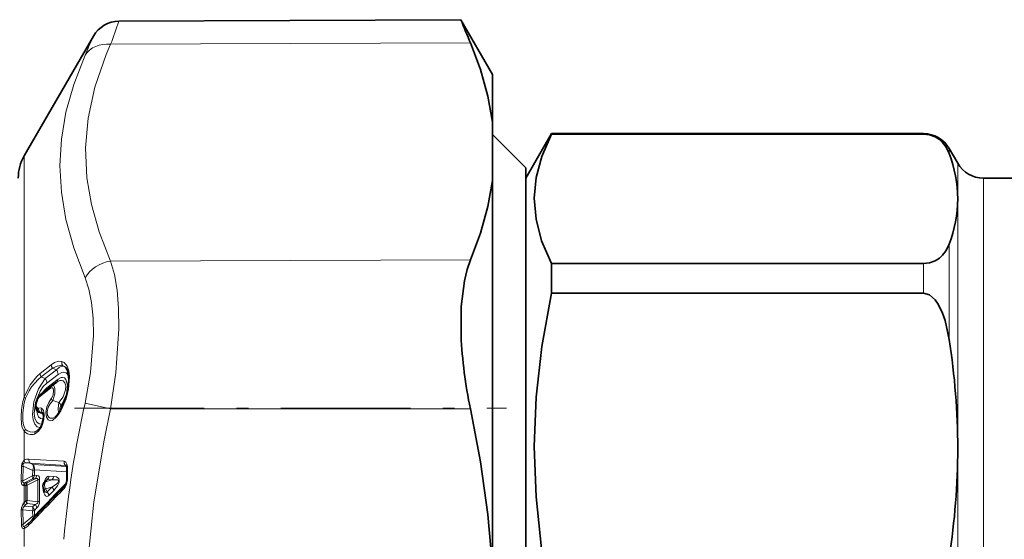
# Model space of a CAD drawing. Extents: x 0 to 420, y 0 to 297.
# Drawn here: x 195 to 203, y 172 to 177 of the extents above; entities that cross this region are included whole.
import ezdxf

# ---------------------------------------------------------------- set-up
doc = ezdxf.new("R2010")
doc.units = 0
doc.linetypes.add('DASHDOT', pattern=[18.5, 12, -3, 0.5, -3])

msp = doc.modelspace()

# ---------------------------------------------------------------- linework, layer by layer
at = {"color": 7, "lineweight": 35}
for p, q in [((195.7879, 176.6696), (198.6729, 176.6822)), ((198.9388, 176.2216), (198.673, 176.6821)), ((194.9891, 175.5341), (195.5724, 176.5446)), ((198.9388, 176.2216), (198.9388, 175.8177)), ((198.9388, 175.8177), (198.9388, 175.3276)), ((199.2205, 175.4338), (198.9388, 175.7155)), ((199.2205, 175.3466), (199.437, 175.7216)), ((199.437, 175.7173), (199.437, 175.7216)), ((199.437, 175.7216), (202.5762, 175.7216)), ((199.437, 175.7173), (202.5762, 175.7173)), ((202.8649, 175.4716), (202.7927, 175.5966)), ((199.2205, 174.9584), (199.2205, 175.4338)), ((198.9388, 175.3276), (198.9388, 173.8015)), ((199.2205, 169.7887), (199.2205, 175.3466)), ((203.0814, 175.3466), (203.5762, 175.3466)), ((199.2205, 167.7588), (199.2205, 174.9584)), ((199.437, 174.6269), (202.5762, 174.6269)), ((199.437, 174.3768), (199.437, 174.6269)), ((199.437, 174.3768), (202.5762, 174.3768)), ((198.9388, 173.8015), (198.9388, 172.07)), ((195.2634, 173.6257), (195.224, 173.5981)), ((195.1262, 173.5224), (195.2215, 173.5963)), ((195.2215, 173.5963), (195.224, 173.5981)), ((195.1084, 173.3722), (195.1074, 173.3732)), ((195.3462, 172.9164), (195.3439, 172.9211)), ((195.3497, 172.8913), (195.3497, 172.8163)), ((195.1724, 172.7984), (195.1573, 172.7792)), ((195.1537, 172.7224), (195.1609, 172.7106))]:
    msp.add_line(p, q, dxfattribs=at)
at = {"color": 7, "lineweight": 13}
for p, q in [((195.7177, 176.475), (198.7539, 176.4864)), ((202.5762, 175.7216), (202.5762, 175.7173)), ((194.9891, 173.4993), (194.9891, 175.5341)), ((202.7927, 175.5966), (202.7927, 175.5546)), ((202.8649, 175.1721), (202.8649, 175.4716)), ((203.0814, 169.881), (203.0814, 175.3466)), ((202.8649, 173.0686), (202.8649, 175.1721)), ((202.7927, 174.7896), (202.7927, 173.9864)), ((195.7177, 174.646), (198.7539, 174.6574)), ((202.5762, 174.6269), (202.5762, 174.3768)), ((195.1222, 173.6996), (195.2173, 173.7734)), ((195.1332, 173.6706), (195.2282, 173.7444)), ((195.2602, 173.7301), (195.165, 173.6563)), ((195.2602, 173.7301), (195.2282, 173.7444)), ((195.165, 173.6563), (195.1332, 173.6706)), ((195.274, 173.6518), (195.1788, 173.578)), ((195.2748, 173.6919), (195.1796, 173.6181)), ((195.1167, 173.5014), (195.212, 173.5752)), ((195.2823, 173.4552), (195.2292, 173.4706)), ((195.1133, 173.3697), (195.1074, 173.3732)), ((195.141, 173.3629), (195.1215, 173.3743)), ((195.7177, 173.4019), (195.5023, 173.4507)), ((195.7177, 173.4019), (198.7539, 173.4019)), ((195.1475, 173.3677), (195.1449, 173.3691)), ((194.9891, 172.9692), (194.9891, 173.2133)), ((195.1135, 173.2296), (195.087, 173.2114)), ((202.8649, 170.1033), (202.8649, 173.0686)), ((195.0285, 172.9779), (195.3254, 172.9592)), ((194.9633, 172.7912), (194.9655, 172.9132)), ((194.9768, 172.7959), (194.9789, 172.9177)), ((195.0609, 172.8828), (194.9789, 172.9177)), ((195.0609, 172.9334), (195.0395, 172.9426)), ((195.0395, 172.9426), (195.3364, 172.9248)), ((195.0597, 172.8379), (195.0609, 172.8828)), ((195.0609, 172.9334), (195.3471, 172.9149)), ((195.0743, 172.8419), (195.0755, 172.8869)), ((195.0755, 172.8869), (195.3495, 172.8701)), ((195.3364, 172.9248), (195.3471, 172.9149)), ((195.3547, 172.8965), (195.3547, 172.8215)), ((194.9768, 172.7959), (195.0597, 172.8379)), ((194.9924, 172.7783), (195.0597, 172.8125)), ((195.0129, 172.7767), (195.0809, 172.8111)), ((195.0129, 172.7574), (195.104, 172.8035)), ((195.0597, 172.8125), (195.0809, 172.8111)), ((195.0743, 172.8419), (195.0955, 172.8406)), ((195.1828, 172.8045), (195.1678, 172.7855)), ((195.1678, 172.7855), (195.2229, 172.8019)), ((195.1828, 172.8045), (195.2229, 172.8019)), ((195.1974, 172.8344), (195.2376, 172.8319)), ((194.9805, 172.7554), (194.9891, 172.7549)), ((194.9891, 172.7549), (195.0019, 172.7542)), ((194.9891, 172.6129), (194.9891, 172.7549)), ((194.9924, 172.7783), (195, 172.7774)), ((195, 172.7774), (195.0129, 172.7767)), ((195.1678, 172.7257), (195.2229, 172.7421)), ((195.1678, 172.7257), (195.1828, 172.7009)), ((195.1828, 172.7009), (195.2229, 172.7421)), ((195.1974, 172.6719), (195.2376, 172.713)), ((194.9891, 172.6129), (195.0019, 172.626)), ((195.104, 172.6184), (195.0129, 172.6294)), ((194.9633, 172.5459), (194.9655, 172.4236)), ((194.9768, 172.5507), (194.9789, 172.4284)), ((194.9768, 172.5507), (195.0597, 172.5406)), ((194.9805, 172.6037), (194.9891, 172.6129)), ((194.9924, 172.5823), (195, 172.591)), ((194.9924, 172.5823), (195.0597, 172.574)), ((195, 172.591), (195.0129, 172.6042)), ((195.0809, 172.5959), (195.0129, 172.6042)), ((195.0597, 172.574), (195.0809, 172.5959)), ((195.0743, 172.5454), (195.0955, 172.5672)), ((195.0743, 172.5454), (195.0755, 172.5005)), ((195.0609, 172.4956), (194.9789, 172.4284)), ((195.0597, 172.5406), (195.0609, 172.4956)), ((194.9891, 172.2408), (194.9891, 172.3927))]:
    msp.add_line(p, q, dxfattribs=at)
at = {"color": 7, "linetype": 'DASHDOT', "lineweight": 13, "ltscale": 0.09109}
msp.add_line((195.4141, 173.4063), (199.0577, 173.4063), dxfattribs=at)
at = {"color": 7, "lineweight": 13}
for points in [[(195.7177, 174.646), (195.6209, 174.8924), (195.5552, 175.1251), (195.5174, 175.3494), (195.5062, 175.6006), (195.5283, 175.8529), (195.5852, 176.1129), (195.6805, 176.3877), (195.7177, 176.475)], [(195.5023, 174.5052), (195.4064, 174.7582), (195.341, 174.9973), (195.3028, 175.2271), (195.2903, 175.4519), (195.3029, 175.6756), (195.341, 175.9022), (195.4064, 176.1363), (195.5023, 176.3828)], [(195.7177, 174.646), (195.75, 174.5335), (195.7722, 174.4022), (195.785, 174.2464), (195.7876, 174.0752), (195.7631, 173.7058), (195.7177, 173.4019)], [(195.5023, 174.5052), (195.5346, 174.4091), (195.5567, 174.2972), (195.5696, 174.1651), (195.5722, 174.0202), (195.5477, 173.7071), (195.5023, 173.4507)], [(195.3072, 173.8008), (195.2815, 173.8029), (195.2442, 173.7909), (195.2173, 173.7734)], [(195.3072, 173.4026), (195.3425, 173.4871), (195.3619, 173.5637), (195.37, 173.6739), (195.3639, 173.7206), (195.3502, 173.7606), (195.3254, 173.7916), (195.3072, 173.8008)], [(195.3182, 173.7614), (195.2962, 173.7656), (195.2662, 173.7618), (195.2282, 173.7444)], [(195.2602, 173.7301), (195.2869, 173.7532), (195.2999, 173.7596), (195.3182, 173.7614)], [(195.2748, 173.6919), (195.3072, 173.709), (195.3225, 173.7109), (195.3431, 173.7047), (195.3635, 173.6814)], [(194.9891, 173.4993), (195.0183, 173.5655), (195.0401, 173.6038), (195.0944, 173.6744), (195.1222, 173.6996)], [(195, 173.4926), (195.0293, 173.5531), (195.0511, 173.5877), (195.1055, 173.6497), (195.1332, 173.6706)], [(195.165, 173.6563), (195.1086, 173.5692), (195.0697, 173.4597), (195.0582, 173.3535), (195.0644, 173.3081), (195.0789, 173.2723), (195.0992, 173.2509), (195.1245, 173.2434)], [(195.2634, 173.6257), (195.2902, 173.6392), (195.3025, 173.641), (195.3186, 173.6367), (195.3324, 173.6206), (195.3388, 173.5948), (195.3378, 173.5631), (195.3187, 173.5026), (195.2823, 173.4552)], [(195.274, 173.6518), (195.2995, 173.6654), (195.3115, 173.6669), (195.3277, 173.6623), (195.341, 173.6487), (195.3537, 173.6007), (195.3443, 173.5242), (195.313, 173.4506), (195.297, 173.4277)], [(195.1796, 173.6181), (195.1501, 173.5887), (195.1231, 173.5495), (195.0841, 173.4551), (195.0729, 173.3612), (195.0793, 173.3217), (195.0938, 173.2919), (195.1143, 173.2753), (195.1398, 173.2721)], [(195.2182, 173.4916), (195.2318, 173.5172), (195.2372, 173.5576), (195.233, 173.5722), (195.2285, 173.5773), (195.2206, 173.5792), (195.212, 173.5752)], [(195.2292, 173.4706), (195.2463, 173.5287), (195.2478, 173.5691), (195.2443, 173.5852), (195.239, 173.595), (195.2354, 173.5983), (195.2323, 173.5998), (195.229, 173.6001), (195.224, 173.5981)], [(194.9891, 173.2133), (194.9724, 173.2444), (194.9666, 173.271), (194.9626, 173.3318), (194.9659, 173.3961), (194.9775, 173.4634), (194.9891, 173.4993)], [(195, 173.2286), (194.9927, 173.2389), (194.9831, 173.2653), (194.9781, 173.297), (194.9769, 173.3686), (194.9875, 173.4514), (195, 173.4926)], [(195.1024, 173.4083), (195.0945, 173.4149), (195.0914, 173.4209), (195.0891, 173.4353), (195.1024, 173.4825)], [(195.2625, 173.3335), (195.2273, 173.3044), (195.2115, 173.3009), (195.2011, 173.3025), (195.1898, 173.3093), (195.1771, 173.3302), (195.1723, 173.3693), (195.1804, 173.4172), (195.1956, 173.4561), (195.2182, 173.4916)], [(195.2506, 173.3347), (195.2293, 173.3238), (195.2085, 173.3225), (195.198, 173.3279), (195.1865, 173.3457), (195.1834, 173.3768), (195.1921, 173.4148), (195.207, 173.4446), (195.2292, 173.4706)], [(195.2823, 173.4552), (195.2742, 173.4052), (195.2782, 173.3661)], [(195.0963, 173.385), (195.1004, 173.3561), (195.1104, 173.3333), (195.126, 173.3194), (195.1514, 173.317)], [(195.1339, 173.2478), (195.1441, 173.2707), (195.1548, 173.3106), (195.1577, 173.3534), (195.1505, 173.3888), (195.1411, 173.4028), (195.1339, 173.4077)], [(195.297, 173.4277), (195.2887, 173.4065), (195.2899, 173.3934), (195.2919, 173.3901), (195.2932, 173.3891)], [(195.7177, 169.7632), (195.6212, 170.2523), (195.5556, 170.714), (195.5177, 171.1587), (195.506, 171.6398), (195.5251, 172.122), (195.5762, 172.6171), (195.6623, 173.1375), (195.7177, 173.4019)], [(195.087, 173.2114), (195.0586, 173.2053), (195.0381, 173.2067), (195.0161, 173.2154), (195, 173.2286)], [(195.1339, 173.2478), (195.1094, 173.2123), (195.076, 173.1888)], [(194.9655, 172.9132), (194.9684, 172.9369), (194.9891, 172.9692)], [(195.3254, 172.9592), (195.3313, 172.9577), (195.339, 172.9522), (195.3488, 172.9351)], [(194.9789, 172.9177), (194.9784, 172.9321), (194.9819, 172.9397), (194.9872, 172.9441), (194.9957, 172.9467)], [(194.9633, 172.7912), (194.9654, 172.7707), (194.9684, 172.7632), (194.9739, 172.7575), (194.9805, 172.7554)], [(194.9768, 172.7959), (194.9769, 172.7858), (194.9784, 172.7821), (194.982, 172.7789), (194.9852, 172.778), (194.9924, 172.7783)], [(195.0809, 172.8111), (195.0919, 172.8135), (195.0971, 172.8136), (195.1013, 172.8125), (195.1041, 172.8094), (195.1044, 172.8076), (195.104, 172.8035)], [(195.0955, 172.8406), (195.1081, 172.8364), (195.1164, 172.8242), (195.1186, 172.8077)], [(195.1974, 172.8344), (195.1853, 172.8306), (195.1791, 172.8251), (195.1696, 172.8116), (195.1556, 172.7769)], [(195.2229, 172.7421), (195.2599, 172.7678), (195.2714, 172.7787), (195.2777, 172.7878), (195.279, 172.793), (195.2778, 172.7973), (195.275, 172.8), (195.269, 172.8026), (195.256, 172.8043), (195.2229, 172.8019)], [(195.2376, 172.713), (195.2692, 172.7515), (195.2832, 172.7803), (195.2841, 172.8062), (195.2812, 172.8126), (195.2738, 172.8208), (195.2619, 172.8272), (195.2376, 172.8319)], [(195.1828, 172.7009), (195.1802, 172.6972), (195.1785, 172.6961), (195.1756, 172.6957), (195.1714, 172.6977), (195.164, 172.7057), (195.1609, 172.7106)], [(195.1974, 172.6719), (195.1889, 172.6655), (195.1785, 172.6638), (195.1695, 172.6683), (195.1631, 172.6754), (195.1545, 172.6928)], [(194.9805, 172.6037), (194.9651, 172.568), (194.9633, 172.5459)], [(195.0809, 172.5959), (195.0971, 172.6033), (195.1028, 172.6092), (195.104, 172.6184)], [(194.9891, 172.3927), (194.9821, 172.3913), (194.9786, 172.3916), (194.9708, 172.3978), (194.9669, 172.4089), (194.9655, 172.4236)], [(194.9957, 172.4141), (194.9861, 172.4102), (194.9832, 172.4101), (194.9802, 172.4116), (194.9793, 172.4127), (194.9781, 172.416), (194.9789, 172.4284)]]:
    msp.add_lwpolyline(points, dxfattribs=at)
at = {"color": 7, "lineweight": 35}
for points in [[(198.9388, 175.8177), (198.9004, 176.0386), (198.8385, 176.2614), (198.7539, 176.4864)], [(199.437, 175.7173), (199.356, 175.5299), (199.3089, 175.3521), (199.2927, 175.1789), (199.3073, 175.0013), (199.3543, 174.8191), (199.437, 174.6269)], [(202.5762, 175.7173), (202.6278, 175.7112), (202.6753, 175.6938), (202.7111, 175.6711), (202.7378, 175.6466), (202.7664, 175.609), (202.7927, 175.5546)], [(198.9388, 175.3276), (198.9004, 175.1064), (198.8385, 174.8831), (198.7539, 174.6574)], [(202.5762, 174.6269), (202.6278, 174.633), (202.6753, 174.6504), (202.7111, 174.6731), (202.7378, 174.6976), (202.7664, 174.7352), (202.7927, 174.7896)], [(198.675, 174.0194), (198.6768, 174.264), (198.7027, 174.4811), (198.7251, 174.5751), (198.7539, 174.6574)], [(199.437, 174.3768), (199.356, 173.927), (199.3089, 173.5004), (199.2927, 173.0848), (199.3073, 172.6588), (199.3543, 172.2216), (199.437, 171.7603)], [(202.5762, 174.3768), (202.6278, 174.3622), (202.6753, 174.3204), (202.7004, 174.2848), (202.7378, 174.2071), (202.758, 174.1472), (202.7927, 173.9864)], [(195.3065, 173.4126), (195.351, 173.5318), (195.3655, 173.6448), (195.3567, 173.7157), (195.3416, 173.7466), (195.337, 173.7513)], [(195.1015, 173.491), (195.0843, 173.4322), (195.0925, 173.3912), (195.1074, 173.3732)], [(198.9388, 172.07), (198.9004, 172.5099), (198.8385, 172.9535), (198.7539, 173.4019)], [(195.1333, 173.258), (195.1527, 173.3323), (195.1499, 173.3621), (195.1474, 173.368)]]:
    msp.add_lwpolyline(points, dxfattribs=at)
for centre, radius, start, end in [((195.789, 176.4196), 0.25, 90.25137, 150.01164), ((209.699, 181.1377), 11.8923, 202.00312, 203.02381), ((202.5762, 175.4716), 0.25, 30, 90), ((195.3138, 175.3466), 0.375, 150, 180.00001), ((201.7751, 175.1633), 1.0901, 0.46191, 21.03094), ((203.0814, 175.5966), 0.25, 210, 270), ((201.7751, 175.1809), 1.0901, 338.96906, 359.53809), ((202.3706, 174.1803), 3.6993, 182.49209, 192.14537), ((196.8938, 173.0595), 5.9712, 0.08668, 8.92916), ((195.1851, 173.4509), 0.0927, 129.46212, 154.39302), ((194.9528, 173.5963), 0.3986, 321.74944, 332.55819), ((195.2044, 173.3969), 0.0774, 306.64022, 322.3893), ((195.0332, 173.3063), 0.111, 309.41613, 334.21756), ((196.8938, 173.0776), 5.9712, 351.07084, 359.91332), ((195.2746, 172.894), 0.0751, 357.97985, 17.37955), ((195.2196, 172.8162), 0.1301, 344.74563, 0.04671), ((232.2536, 136.7197), 51.5903, 135.69963, 136.17418), ((195.1965, 172.7483), 0.05, 141.71144, 211.16447), ((195.2651, 172.7995), 0.0818, 323.88671, 347.60672), ((194.92, 172.5521), 0.1568, 309.94917, 316.58082)]:
    msp.add_arc(centre, radius, start, end, dxfattribs=at)
at = {"color": 7, "lineweight": 13}
for centre, radius, start, end in [((183.047, 181.1596), 13.509, 339.70967, 340.5871), ((186.6674, 180.316), 9.6708, 336.00205, 337.04643), ((195.3432, 173.7894), 0.0377, 162.47364, 228.15484), ((195.261, 173.7736), 0.0438, 180.19845, 221.64273), ((195.2163, 173.6912), 0.0586, 0.68498, 41.5778), ((195.3035, 173.7119), 0.0517, 49.64782, 73.47925), ((195.166, 173.6997), 0.0438, 180.13818, 221.65129), ((195.1211, 173.6174), 0.0586, 0.64343, 41.58271), ((195.2392, 173.6508), 0.0348, 309.76559, 1.58548), ((195.2921, 173.4408), 0.178, 129.55828, 148.89706), ((195.1405, 173.578), 0.0383, 330.96558, 0.00298), ((195.2378, 173.5764), 0.0257, 125.34773, 182.58584), ((195.0281, 173.5513), 0.0651, 233.16016, 244.49119), ((195.1102, 173.4878), 0.00938, 159.66735, 213.99822), ((195.154, 173.4586), 0.0568, 131.08992, 155.18671), ((195.1425, 173.5025), 0.0257, 125.34562, 182.57171), ((195.26, 173.5003), 0.0427, 191.82471, 223.96991), ((195.2413, 173.4154), 0.0571, 12.42391, 44.09396), ((195.137, 173.397), 0.0363, 161.93792, 229.10855), ((195.1067, 173.4189), 0.0114, 247.95615, 289.65055), ((195.1532, 173.4033), 0.043, 173.50306, 222.40021), ((195.1218, 173.3775), 0.0326, 68.11964, 110.27039), ((195.113, 173.3792), 0.00968, 272.17345, 329.76852), ((195.1238, 173.3289), 0.0455, 62.34329, 92.93939), ((195.1684, 173.3964), 0.0362, 161.88035, 229.22055), ((194.9204, 173.6032), 0.4357, 321.74475, 332.58976), ((195.3168, 173.4085), 0.0111, 157.89056, 211.26558), ((204.4802, 171.4561), 9.1966, 167.47383, 174.72456), ((195.1407, 173.4213), 0.0584, 242.03616, 270.2604), ((195.0994, 173.3247), 0.0565, 19.24239, 42.4835), ((195.152, 173.3608), 0.0111, 130.43614, 169.38854), ((195.2814, 173.3382), 0.0194, 144.0822, 194.03075), ((195.0284, 173.1968), 0.0426, 131.66517, 157.29375), ((195.0489, 173.2597), 0.0757, 217.83665, 290.91753), ((195.1104, 173.1862), 0.0345, 132.92854, 175.74013), ((195.0532, 173.2911), 0.0866, 292.96844, 305.59439), ((195.1437, 173.2537), 0.0114, 157.70041, 210.99303), ((195.0224, 172.9109), 0.0671, 84.82899, 119.81635), ((195.0327, 172.9698), 0.0436, 180.79555, 212.00644), ((195.0678, 172.9706), 0.0399, 169.49552, 224.65581), ((195.3649, 172.9527), 0.0399, 170.60395, 224.37814), ((194.9833, 172.8818), 0.0361, 97.11101, 119.59171), ((195.0058, 172.8243), 0.1228, 74.12901, 94.75523), ((195.3338, 172.9103), 0.0147, 45.70959, 79.91117), ((195.3666, 172.9229), 0.0215, 145.54352, 197.69549), ((195.2433, 172.8996), 0.1114, 358.39102, 18.59626), ((195.3565, 172.8894), 0.00718, 104.30542, 164.30301), ((194.9814, 172.7602), 0.0359, 97.35228, 120.40136), ((195.0159, 172.8247), 0.0456, 344.37753, 16.73866), ((195.0507, 172.8989), 0.0616, 278.37081, 292.52174), ((195.0429, 172.8482), 0.0531, 315.68168, 351.84898), ((201.5948, 172.711), 6.4915, 179.18288, 180.81724), ((195.0944, 172.8649), 0.0621, 278.84192, 292.91612), ((201.582, 172.7154), 6.4641, 179.18101, 180.81893), ((195.1447, 172.8416), 0.0532, 315.79589, 352.23701), ((195.1848, 172.839), 0.0532, 315.83711, 352.3804), ((195.186, 172.8212), 0.1688, 344.78416, 0.10734), ((195.3566, 172.8144), 0.00723, 104.71177, 164.76345), ((195.0203, 172.7494), 0.0402, 134.0701, 171.48311), ((195.0286, 172.7497), 0.0399, 135.78889, 172.36887), ((201.3026, 172.6901), 6.301, 179.4174, 180.5826), ((195.0415, 172.7489), 0.0399, 135.80318, 172.41707), ((195.0459, 172.7674), 0.0344, 164.26035, 196.86373), ((201.2931, 172.6934), 6.2805, 179.41646, 180.58353), ((230.8487, 138.147), 49.577, 135.76852, 136.26267), ((235.7992, 133.1383), 56.6374, 135.58584, 135.97404), ((195.2607, 172.7284), 0.1121, 177.31608, 198.5334), ((195.1306, 172.709), 0.0288, 325.80112, 9.44408), ((195.1794, 172.7018), 0.0593, 10.88811, 42.76165), ((195.3492, 172.7354), 0.0243, 138.50931, 192.93293), ((195.2387, 172.8014), 0.1126, 320.49886, 347.45277), ((195.3513, 172.7828), 0.00631, 188.16734, 247.54124), ((195.0213, 172.5827), 0.0475, 100.12232, 114.02228), ((195.0704, 172.6167), 0.0588, 167.50968, 192.33134), ((195.1392, 172.6606), 0.0594, 11.027, 42.79331), ((194.9822, 172.5135), 0.0376, 98.12327, 120.17992), ((195.0053, 172.5563), 0.0289, 116.38058, 191.08017), ((195.022, 172.6128), 0.0425, 192.34719, 225.80629), ((195.0328, 172.6212), 0.0445, 190.87163, 222.74343), ((195.0161, 172.5335), 0.0594, 11.48522, 42.90333), ((194.983, 172.5574), 0.0785, 347.64195, 12.19751), ((195.0374, 172.5555), 0.0594, 11.40255, 42.88286), ((195.0404, 172.6229), 0.0783, 314.73945, 0.03112), ((195.0926, 172.6809), 0.0635, 280.3219, 294.1859), ((195.0484, 172.5587), 0.0642, 281.15633, 294.92134), ((195.0117, 172.469), 0.0559, 9.8372, 28.39707), ((194.9849, 172.3893), 0.0394, 98.85424, 119.51555), ((194.9409, 172.4965), 0.1146, 294.87871, 319.69078), ((195.0255, 172.3933), 0.0364, 145.10432, 180.89379), ((194.9023, 172.5711), 0.1827, 300.7417, 310.38642), ((195.0524, 172.4283), 0.0246, 139.07212, 194.22985)]:
    msp.add_arc(centre, radius, start, end, dxfattribs=at)
for centre, major_axis, ratio, start_param, end_param in [((195.7188, 176.2589), (0.2284, -0.1016), 0.843116, 1.934038, 3.021404), ((195.7188, 174.4298), (0.2283, 0.1019), 0.844075, 1.215017, 2.302383), ((195.0322, 172.895), (-0.0033, -0.0499), 0.879652, 1.465008, 2.505723), ((195.0322, 172.895), (-0.0197, -0.046), 0.622673, 1.57367, 2.772276), ((195.0322, 172.895), (0.05, -0.0015), 0.276236, 5.331908, 5.768677), ((195.031, 172.8498), (0.0033, 0.0499), 0.878784, 3.926292, 4.612295), ((195.1478, 172.6879), (-0.0342, -0.117), 0.163021, 3.099871, 3.524607), ((195.0344, 172.7487), (0.0375, -0.0004), 0.276004, 2.184515, 2.620897), ((195.1965, 172.7483), (0.0428, 0.0259), 0.130017, 3.141593, 3.902066), ((195.1965, 172.7483), (0.0143, -0.0479), 0.704599, 3.640309, 4.984931), ((195.1965, 172.7483), (0.0392, -0.031), 0.560593, 2.71929, 3.141593), ((195.0344, 172.6212), (0.0268, -0.0263), 0.728458, 3.923647, 4.620063), ((195.031, 172.5513), (0.05, 0.0012), 0.275983, 5.317017, 5.753606), ((195.0322, 172.5061), (-0.036, 0.0347), 0.729052, 3.637172, 3.933069)]:
    msp.add_ellipse(centre, major_axis=major_axis, ratio=ratio, start_param=start_param, end_param=end_param, dxfattribs=at)

doc.saveas('drawing.dxf')
